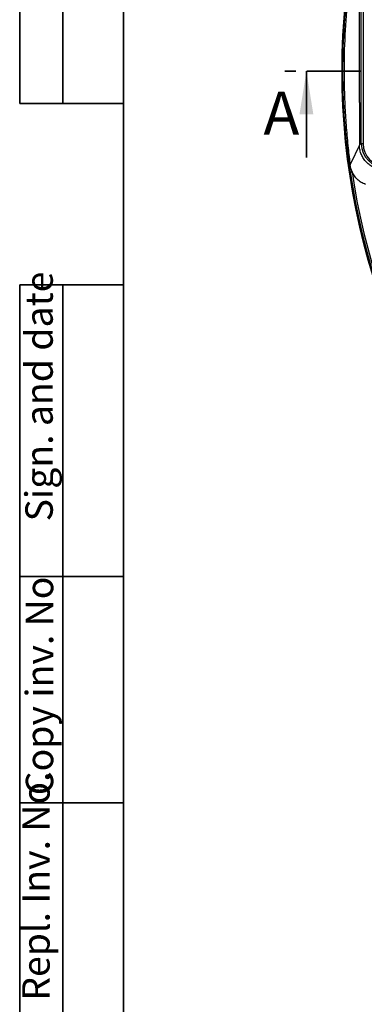
# Model space of a CAD drawing. Units: millimetres. Extents: x 0 to 407, y -4 to 286.
# Drawn here: x 0 to 40, y 62 to 176 of the extents above; entities that cross this region are included whole.
import ezdxf

# ---------------------------------------------------------------- set-up
doc = ezdxf.new("R2010")
doc.units = ezdxf.units.MM
doc.linetypes.add('PHANTOM', pattern=[12.7, 6.35, -1.27, 1.27, -1.27, 1.27, -1.27])
doc.layers.add('FORMAT', color=7, linetype='Continuous')
doc.styles.add('SLDTEXTSTYLE1', font='TXT', dxfattribs={"width": 0.7})
doc.styles.get("Standard").update_dxf_attribs({"font": 'times.ttf'})

msp = doc.modelspace()

# ---------------------------------------------------------------- linework, layer by layer
at = {"color": 7, "linetype": 'Continuous', "lineweight": 25}
for p, q in [((39.326914, 166.13421), (39.326914, 178.363455)), ((39.536436, 161.372124), (39.536436, 178.153933)), ((39.736405, 178.153933), (39.736405, 161.372124)), ((39.326914, 166.13421), (39.326914, 161.162602)), ((39.326914, 161.162602), (39.536436, 161.372124)), ((39.536436, 161.372124), (39.736405, 161.372124)), ((38.261209, 158.078878), (38.458577, 158.108053))]:
    msp.add_line(p, q, dxfattribs=at)
at = {"color": 7, "linetype": 'PHANTOM', "lineweight": 35}
msp.add_line((204.660463, 169.763028), (30.18087, 169.763028), dxfattribs=at)
at = {"color": 7, "linetype": 'Continuous', "lineweight": 35}
msp.add_line((33.18087, 159.763028), (33.18087, 169.763028), dxfattribs=at)
at = {"color": 7, "linetype": 'Continuous', "lineweight": 25}
msp.add_circle((117.303417, 169.763028), 80, dxfattribs=at)
for centre, radius, start, end in [((39.06528, 152.865903), 6.066791, 97.75628525, 98.66540578), ((117.303417, 169.763028), 79.901127, 188.40866337, 349.86712378), ((117.303417, 169.763028), 79.701614, 188.40866337, 349.86712378)]:
    msp.add_arc(centre, radius, start, end, dxfattribs=at)
for major_axis, ratio, start_param, end_param in [((1.980416, 1.980416), 0.9997389476, 2.3563467834, 3.9268385237), ((-1.839038, -1.839038), 0.9996954599, 5.497939437, 7.0684311773)]:
    msp.add_ellipse((42.336801, 161.372916), major_axis=major_axis, ratio=ratio, start_param=start_param, end_param=end_param, dxfattribs=at)
for points, knots in [([(38.151234, 158.863442), (37.901967, 160.670065), (37.715109, 162.48276), (37.527949, 165.210855), (37.481131, 166.121769), (37.418791, 167.942295), (37.403226, 168.852449), (37.403203, 171.582583), (37.465364, 173.402236), (37.714795, 177.040664), (37.901827, 178.855069), (38.151101, 180.661685)], [0, 0, 0, 0, 0.25, 0.25, 0.375, 0.375, 0.5, 0.5, 0.75, 0.75, 1, 1, 1, 1]), ([(38.246465, 180.647886), (38.170988, 180.07245), (37.929734, 178.079119), (37.627431, 174.526134), (37.489758, 169.979191), (37.564615, 166.982433), (37.677644, 164.762369), (37.778329, 163.201324), (37.991472, 160.933098), (38.162706, 159.51413), (38.246508, 158.87719)], [0.20552082619, 0.20552082619, 0.20552082619, 0.20552082619, 0.22771684736, 0.28134074528, 0.33496464319, 0.38858854111, 0.38858854111, 0.4163166717, 0.44404480229, 0.4680173133, 0.4680173133, 0.4680173133, 0.4680173133]), ([(38.246508, 158.87719), (38.418627, 159.24844), (38.594029, 159.621715), (38.953364, 160.373775), (39.137264, 160.752538), (39.327062, 161.135219)], [0, 0, 0, 0, 0.5, 0.5, 1, 1, 1, 1]), ([(42.025673, 158.364959), (41.84754, 158.371791), (41.672537, 158.395395), (41.414635, 158.455157), (41.32944, 158.479164), (41.160639, 158.535549), (41.076695, 158.568113), (40.832403, 158.676571), (40.678107, 158.763458), (40.386465, 158.966053), (40.248204, 159.083066), (40.000115, 159.337306), (39.888902, 159.475166), (39.741549, 159.69827), (39.695548, 159.775729), (39.611983, 159.933109), (39.574196, 160.013307), (39.472554, 160.258343), (39.42031, 160.427577), (39.348096, 160.778442), (39.329003, 160.955857), (39.327062, 161.135219)], [0, 0, 0, 0, 0.125, 0.125, 0.1875, 0.1875, 0.25, 0.25, 0.375, 0.375, 0.5, 0.5, 0.625, 0.625, 0.6875, 0.6875, 0.75, 0.75, 0.875, 0.875, 1, 1, 1, 1]), ([(38.261209, 158.078878), (38.24187, 158.209702), (38.223492, 158.340319), (38.187223, 158.601709), (38.169303, 158.732481), (38.151234, 158.863442)], [0, 0, 0, 0, 0.5, 0.5, 1, 1, 1, 1]), ([(38.458577, 158.108053), (38.405819, 158.229618), (38.361198, 158.356287), (38.290361, 158.613668), (38.263978, 158.744415), (38.246508, 158.87719)], [0, 0, 0, 0, 0.5, 0.5, 1, 1, 1, 1]), ([(40.021931, 156.63791), (39.848593, 156.699253), (39.683069, 156.777879), (39.446709, 156.922191), (39.369725, 156.974944), (39.223317, 157.08695), (39.153442, 157.146443), (39.020194, 157.272239), (38.956822, 157.338544), (38.83661, 157.478), (38.779482, 157.551596), (38.620826, 157.77912), (38.531745, 157.93946), (38.458577, 158.108053)], [0, 0, 0, 0, 0.25, 0.25, 0.375, 0.375, 0.5, 0.5, 0.625, 0.625, 0.75, 0.75, 1, 1, 1, 1])]:
    msp.add_open_spline(points, degree=3, knots=knots, dxfattribs=at)
msp.add_open_spline([(39.327062, 161.135219), (39.326963, 161.144334), (39.326914, 161.15347), (39.326914, 161.162602)], degree=3, dxfattribs=at)
at = {"color": 7, "linetype": 'Continuous', "lineweight": 35}
msp.add_solid([(33.18087, 169.763028), (32.38087, 164.763028), (33.98087, 164.763028)], dxfattribs=at)
at = {"layer": 'FORMAT', "color": 7, "lineweight": 35}
for p, q in [((0, 286), (0, 166)), ((5, 166), (5, 286)), ((12, 286), (12, 0)), ((0, 166), (12, 166)), ((0, 0), (0, 145)), ((0, 145), (12, 145)), ((5, 0), (5, 145)), ((0, 111.224361), (12, 111.224361)), ((0, 85), (12, 85))]:
    msp.add_line(p, q, dxfattribs=at)

# ---------------------------------------------------------------- texts
at = {"color": 7, "linetype": 'Continuous', "insert": (28.210865, 167.390027), "char_height": 5, "attachment_point": 1, "style": 'SLDTEXTSTYLE1'}
msp.add_mtext('A', dxfattribs=at)
at = {"layer": 'FORMAT', "color": 7, "char_height": 3.175, "attachment_point": 1, "rotation": 90}
for s, insert in [('Sign. and date', (0.652912, 117.612117)), ('Repl. Inv. No.', (0.292166, 62.100538))]:
    msp.add_mtext(s, dxfattribs=dict(at, insert=insert))
at = {"layer": 'FORMAT', "color": 7, "insert": (0.702994, 85.893963), "char_height": 3.175, "width": 25.49213272, "attachment_point": 1, "rotation": 90}
msp.add_mtext('Copy inv. No', dxfattribs=at)

doc.saveas('drawing.dxf')
